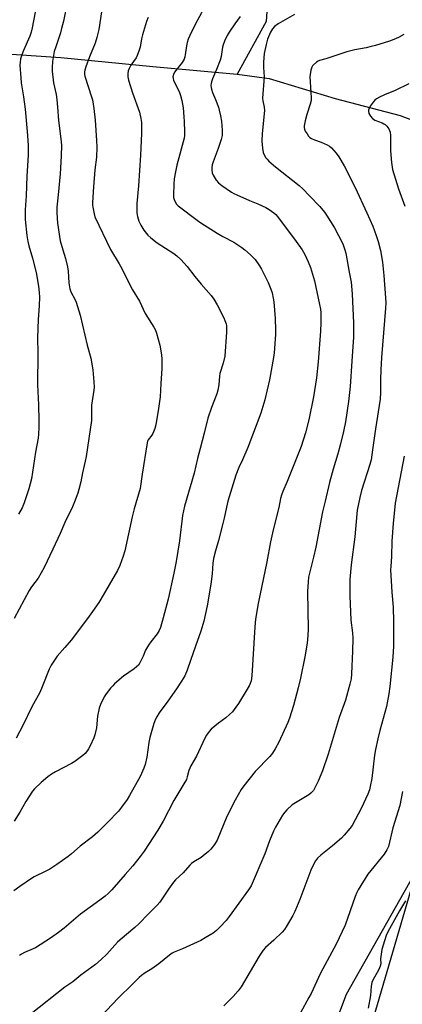
# Model space of a CAD drawing. Units: inches. Extents: x 1183770 to 1189770, y 545457 to 549457.
# Drawn here: x 1186979 to 1187151, y 547689 to 548130 of the extents above; entities that cross this region are included whole.
import ezdxf

# ---------------------------------------------------------------- set-up
doc = ezdxf.new("R2010")
doc.units = ezdxf.units.IN
doc.header["$MEASUREMENT"] = 0
for name, color, linetype in [('HYDRO-Single Line Stream', 4, 'Continuous'), ('NTRL-Pasture Land', 2, 'Continuous'), ('NTRL-Trees', 3, 'Continuous'), ('Undefined', 1, 'Continuous')]:
    doc.layers.add(name, color=color, linetype=linetype)

msp = doc.modelspace()

# ---------------------------------------------------------------- linework, layer by layer
at = {"layer": 'HYDRO-Single Line Stream'}
for points in [[(1186993.61, 548298.42), (1187019.8, 548294.16), (1187042.15, 548288.16), (1187065.95, 548277.14), (1187077.98, 548266.92), (1187087.27, 548240.66), (1187089.07, 548217.08), (1187089.78, 548182.91), (1187091.88, 548161.4), (1187089.8, 548129.31), (1187076.87, 548105.67)], [(1186893.87, 548115.87), (1186923.92, 548117.63), (1186951.3, 548116.32), (1186997.82, 548113.14), (1187039.04, 548109.1), (1187076.87, 548105.67)], [(1187076.87, 548105.67), (1187091.14, 548103.75), (1187120.74, 548094.84), (1187149.91, 548087.2), (1187172.13, 548078.69), (1187196.11, 548067.95), (1187221.8, 548047.56), (1187221.85, 548047.52)]]:
    msp.add_lwpolyline(points, dxfattribs=at)
at = {"layer": 'NTRL-Pasture Land'}
msp.add_lwpolyline([(1187165.51, 547777.32), (1187121.68, 547627.89), (1187060.14, 547511.42), (1187026.4, 547463.09), (1186991.83, 547443.17), (1186954.49, 547440.48), (1186893.9, 547447.49), (1186847.65, 547450.6), (1186788.22, 547433.99), (1186748.84, 547407.39), (1186735.59, 547374.91), (1186735.66, 547370.28), (1186682.19, 547410.35), (1186684.72, 547410.9), (1186701.43, 547433.79), (1186734.21, 547481.49), (1186759.33, 547527.31), (1186784.31, 547606.95), (1186818.53, 547812.26), (1186857.99, 547979.58), (1186871.06, 548166.49)], dxfattribs=at)
at = {"layer": 'NTRL-Trees'}
msp.add_lwpolyline([(1186798.2, 546799.65), (1186845.46, 546952.55), (1186827.55, 546981.85), (1186594.91, 547067.96), (1186553.53, 547081.51), (1186547.09, 547110.45), (1186574.96, 547128.68), (1186641.42, 547157.62), (1186675.72, 547210.14), (1186703.28, 547292.97), (1186728.78, 547368.64), (1186771.11, 547428.8), (1186797.76, 547437.65), (1186833.27, 547449.45), (1186872.99, 547451.26), (1186982.27, 547436.3), (1187016.57, 547464.17), (1187077.67, 547566), (1187125.87, 547693.85), (1187160.05, 547754.27)], dxfattribs=at)
at = {"layer": 'Undefined'}
for points, elevation in [([(1187063.89, 548138.69), (1187058.06, 548127.95), (1187055.6, 548122.99), (1187054.87, 548121.41), (1187054.38, 548119.86), (1187054.12, 548118.49), (1187053.62, 548114.38), (1187053.42, 548113.54), (1187053.04, 548112.47), (1187052.66, 548111.71), (1187052.19, 548111.03), (1187048.79, 548106.56), (1187048.3, 548105.57), (1187048.07, 548104.55), (1187048.11, 548103.78), (1187048.34, 548102.97), (1187050.81, 548098), (1187051.46, 548096.15), (1187052.05, 548093.99), (1187052.63, 548090.67), (1187053.02, 548086.64), (1187053.16, 548084.62), (1187053.29, 548079.98), (1187053.24, 548078.31), (1187053.03, 548077.06), (1187049.85, 548065.07), (1187049.17, 548062.04), (1187048.66, 548058.85), (1187048.4, 548056.51), (1187048.27, 548051.74), (1187048.36, 548050.56), (1187048.81, 548049.17), (1187049.6, 548047.61), (1187050.37, 548046.77), (1187058.86, 548040.3), (1187060.57, 548039.14), (1187067.87, 548034.57), (1187070.36, 548033.12), (1187075.31, 548030.47), (1187078.93, 548028.2), (1187080.3, 548027.16), (1187082.88, 548024.82), (1187083.92, 548023.82), (1187084.85, 548022.72), (1187086.9, 548019.96), (1187087.77, 548018.46), (1187090.7, 548012.44), (1187091.9, 548009.48), (1187092.47, 548007.83), (1187093.01, 548005.52), (1187093.23, 548003.76), (1187093.86, 547996.39), (1187094.03, 547991.1), (1187094.05, 547989.34), (1187093.94, 547987.12), (1187093.45, 547981.02), (1187093.2, 547978.83), (1187091.29, 547968.93), (1187089.27, 547959.88), (1187087.44, 547953.92), (1187081.57, 547938.61), (1187079.19, 547933.09), (1187077.54, 547929.7), (1187076.18, 547926.26), (1187072.74, 547914.6), (1187072.01, 547911.86), (1187070.98, 547906.89), (1187070.43, 547904.61), (1187068.48, 547896.94), (1187067.11, 547892.41), (1187066.22, 547888.85), (1187065.93, 547886.79), (1187065.58, 547882.05), (1187064.99, 547877.36), (1187063.38, 547867.71), (1187061.97, 547860.88), (1187060.58, 547856.37), (1187058.14, 547849.64), (1187055.96, 547843.2), (1187054.39, 547838.86), (1187053.34, 547836.45), (1187051.89, 547833.94), (1187049.69, 547830.59), (1187045.85, 547825.06), (1187041.95, 547819.74), (1187040.83, 547817.99), (1187040.26, 547816.95), (1187039.56, 547815.01), (1187037.67, 547808.77), (1187037.27, 547806.49), (1187036.35, 547799.96), (1187035.56, 547796.62), (1187035.03, 547794.99), (1187033.4, 547791.32), (1187028.67, 547782.79), (1187027.59, 547781.05), (1187025.03, 547777.52), (1187023.61, 547775.86), (1187018.78, 547770.73), (1187014.41, 547766.32), (1187012.02, 547764.36), (1187006.44, 547760.13), (1187002.54, 547756.66), (1187001.05, 547755.43), (1186995.97, 547751.87), (1186992.93, 547749.86), (1186991.16, 547748.91), (1186985.91, 547746.36), (1186984.63, 547745.61), (1186979.5, 547742.11), (1186976.72, 547740.07)], 374), ([(1187000.7, 548137.59), (1186998.99, 548129.48), (1186998.17, 548126.2), (1186997.61, 548124.27), (1186995.51, 548117.99), (1186994.87, 548115.81), (1186994.51, 548114.15), (1186994.14, 548111.35), (1186993.92, 548108.78), (1186993.94, 548107.14), (1186994.61, 548101.93), (1186995.67, 548096.58), (1186996, 548094.33), (1186996.39, 548090.94), (1186996.74, 548084.98), (1186997.86, 548076.78), (1186998.12, 548073.88), (1186998.02, 548069.03), (1186997.58, 548061.15), (1186996.58, 548051.77), (1186996.1, 548046.25), (1186996.06, 548043.62), (1186996.33, 548038.99), (1186997.57, 548031.19), (1186998.67, 548027.14), (1186999.97, 548023.15), (1187000.74, 548019.55), (1187001.04, 548017.58), (1187001.4, 548012.38), (1187001.88, 548009.62), (1187002.1, 548008.81), (1187002.42, 548008.03), (1187004.13, 548005.02), (1187004.73, 548003.73), (1187006.45, 547997.78), (1187009.69, 547984.44), (1187011.3, 547978.6), (1187012.15, 547973.41), (1187012.65, 547968.02), (1187012.7, 547965.67), (1187012.61, 547964.27), (1187011.61, 547957.49), (1187011.6, 547950.67), (1187009.14, 547934.5), (1187008.77, 547932.48), (1187007.53, 547927.25), (1187006.75, 547923.2), (1187005.95, 547919.8), (1187005.43, 547918.11), (1187003.97, 547914.22), (1187003.06, 547912.04), (1186999.59, 547905.02), (1186997.47, 547900.08), (1186994.25, 547893.06), (1186990.29, 547884.89), (1186987.6, 547880.16), (1186984.63, 547876.21), (1186983.61, 547874.64), (1186976.86, 547862.1)], 380), ([(1187016.46, 548136.57), (1187014.84, 548125.79), (1187013.99, 548122.14), (1187013.24, 548119.66), (1187010.65, 548113.5), (1187008.96, 548109), (1187008.51, 548107.58), (1187008.4, 548106.75), (1187008.44, 548105.64), (1187008.64, 548104.79), (1187011.62, 548095.57), (1187011.99, 548094.2), (1187012.38, 548092.29), (1187012.66, 548090.33), (1187013.15, 548085.16), (1187013.81, 548076.11), (1187013.91, 548072.99), (1187013.76, 548068.65), (1187013.11, 548062.93), (1187012.41, 548055.36), (1187012.03, 548048.22), (1187012.04, 548047.04), (1187012.14, 548046.16), (1187012.69, 548043.24), (1187013.13, 548041.83), (1187020.14, 548027.3), (1187024.03, 548020.76), (1187025.13, 548018.73), (1187028.59, 548011.71), (1187030, 548009.19), (1187033.05, 548004.09), (1187035.64, 547998.6), (1187039.56, 547992.42), (1187040.09, 547991.46), (1187040.68, 547989.81), (1187042.21, 547984.44), (1187042.9, 547980.11), (1187043.04, 547978.08), (1187043.05, 547973.99), (1187042.59, 547967.3), (1187042.4, 547961.31), (1187041.62, 547956.02), (1187040.4, 547948.79), (1187039.93, 547947.1), (1187039.02, 547944.93), (1187038.6, 547944.19), (1187036.99, 547942.01), (1187036.73, 547941.51), (1187036.47, 547940.69), (1187034.25, 547926.61), (1187033.4, 547920.28), (1187030.76, 547911.16), (1187029.82, 547907.57), (1187026.47, 547892.41), (1187025.73, 547889.92), (1187024.29, 547885.75), (1187023.18, 547883.53), (1187015.79, 547870.76), (1187014.85, 547869.27), (1187012.04, 547865.17), (1187009.82, 547862.08), (1187002.45, 547852.3), (1186999.66, 547849), (1186996.18, 547845.21), (1186993.44, 547841.13), (1186992.56, 547839.29), (1186989.52, 547831.48), (1186988.41, 547828.86), (1186984.77, 547822.52), (1186980.75, 547814.13), (1186977.86, 547808.51)], 378), ([(1186987.14, 548137.37), (1186984.99, 548126.5), (1186984.52, 548124.51), (1186983.88, 548122.76), (1186981.04, 548116.39), (1186980.34, 548114.45), (1186979.82, 548112.54), (1186979.57, 548111.14), (1186979.48, 548109.71), (1186979.85, 548104.15), (1186980.12, 548101.89), (1186981.13, 548095.58), (1186981.83, 548090.1), (1186982.81, 548080.05), (1186983.17, 548073.93), (1186983.12, 548069.44), (1186982.62, 548060.1), (1186982.31, 548051.27), (1186981.83, 548045.04), (1186981.87, 548040.69), (1186982.64, 548033.53), (1186983.01, 548030.83), (1186983.46, 548028.93), (1186985.1, 548023.41), (1186986.72, 548016.99), (1186987.86, 548010.81), (1186988.11, 548007.93), (1186988.19, 548005.89), (1186988.14, 548002.06), (1186987.66, 547995.89), (1186987.38, 547987.74), (1186987.47, 547980.79), (1186987.38, 547966.64), (1186987.77, 547957.74), (1186987.97, 547950.63), (1186988, 547947.52), (1186987.86, 547944.6), (1186987.64, 547942.77), (1186986.47, 547936.53), (1186984.63, 547924.53), (1186983.55, 547920.16), (1186981.38, 547913.83), (1186980.48, 547911.65), (1186978.87, 547908.78)], 382), ([(1187036.93, 548131.14), (1187036.23, 548129.25), (1187034.39, 548123.4), (1187033.98, 548121.52), (1187033.35, 548117.78), (1187032.85, 548116.09), (1187032.09, 548114.16), (1187031.57, 548113.11), (1187029.25, 548109.72), (1187028.41, 548108.27), (1187027.99, 548107.26), (1187027.78, 548105.89), (1187027.82, 548104.49), (1187028.17, 548103.05), (1187030.01, 548097.37), (1187033.06, 548088.78), (1187033.71, 548085.86), (1187033.94, 548084.11), (1187034, 548079.18), (1187033.56, 548069.5), (1187032.64, 548055.69), (1187031.9, 548047.8), (1187031.91, 548043.71), (1187032.16, 548042.02), (1187032.82, 548039.88), (1187033.7, 548038.12), (1187035.04, 548035.95), (1187036.88, 548033.67), (1187038.18, 548032.48), (1187040.93, 548030.27), (1187048.43, 548025.42), (1187049.81, 548024.35), (1187051.54, 548022.83), (1187054.43, 548019.67), (1187057.86, 548015.13), (1187060.67, 548011.66), (1187065.19, 548006.64), (1187066.36, 548004.98), (1187067.84, 548002.45), (1187070.91, 547996.58), (1187071.36, 547995.53), (1187071.86, 547993.91), (1187072.04, 547993.09), (1187072.13, 547991.94), (1187072.07, 547990.18), (1187071.3, 547979.48), (1187070.63, 547976.4), (1187069.15, 547971.7), (1187068.97, 547970.53), (1187068.61, 547966.67), (1187068.21, 547964.31), (1187067.67, 547962.64), (1187065.32, 547956.58), (1187063.77, 547951.72), (1187062.01, 547945.01), (1187060.33, 547938.15), (1187059.14, 547933.75), (1187057.62, 547927.06), (1187053.25, 547912.32), (1187052.39, 547908.12), (1187050.98, 547896.81), (1187049.48, 547887.53), (1187048.54, 547882.27), (1187045.86, 547870.72), (1187043.71, 547862.33), (1187042.42, 547858.09), (1187041.85, 547856.73), (1187040.94, 547855.18), (1187038.09, 547851.66), (1187037.13, 547850.17), (1187035.84, 547847.81), (1187034.79, 547845.25), (1187034.16, 547843.95), (1187033.2, 547842.17), (1187032.57, 547841.22), (1187031.77, 547840.4), (1187030.65, 547839.48), (1187025.93, 547836.27), (1187021.95, 547832.75), (1187021.11, 547831.93), (1187020.15, 547830.81), (1187018.14, 547828.25), (1187017.31, 547827.04), (1187015.59, 547823.61), (1187015.04, 547821.97), (1187014.32, 547818.31), (1187013.75, 547813.07), (1187013.06, 547810.02), (1187012.56, 547808.67), (1187010.91, 547804.97), (1187010.27, 547803.68), (1187009.8, 547802.97), (1187008.74, 547801.65), (1187007.74, 547800.65), (1187004.16, 547798.04), (1187002.62, 547797.14), (1186995.48, 547793.37), (1186993.71, 547792.31), (1186992.04, 547791.15), (1186989.02, 547788.65), (1186986.06, 547785.85), (1186985.1, 547784.77), (1186982.09, 547780.05), (1186979.44, 547775.34), (1186976.98, 547771.35)], 376), ([(1187078.13, 548131.6), (1187075.77, 548128.34), (1187073.31, 548124.59), (1187072.39, 548123.06), (1187071.16, 548120.46), (1187070.53, 548118.87), (1187070.29, 548117.78), (1187069.63, 548113.62), (1187069.21, 548111.96), (1187067.58, 548107.82), (1187065.79, 548103.72), (1187065.33, 548102.34), (1187065.15, 548101.51), (1187065.07, 548100.68), (1187065.17, 548099.82), (1187065.38, 548098.96), (1187065.83, 548097.55), (1187067.16, 548094.4), (1187068.43, 548090.96), (1187068.85, 548089.61), (1187069.44, 548087.11), (1187069.87, 548084.73), (1187070.18, 548080.5), (1187070.07, 548078.21), (1187069.74, 548076.53), (1187068.38, 548072.47), (1187066.06, 548066.51), (1187065.67, 548065.15), (1187065.47, 548063.78), (1187065.47, 548062.96), (1187065.71, 548061.6), (1187066.08, 548060.55), (1187067.42, 548058.35), (1187068.5, 548057.03), (1187069.91, 548055.94), (1187074.29, 548052.87), (1187075.33, 548052.28), (1187076.68, 548051.66), (1187082.43, 548049.14), (1187086.17, 548047.68), (1187089.65, 548046.06), (1187091.16, 548045.15), (1187093.33, 548043.66), (1187094.13, 548042.97), (1187095, 548041.96), (1187103.27, 548030.86), (1187105.94, 548027.03), (1187107.15, 548025.05), (1187108.72, 548021.66), (1187109.68, 548019.22), (1187111.44, 548013.21), (1187113.81, 548002.55), (1187114.15, 548000.6), (1187114.32, 547998.82), (1187114.36, 547994.48), (1187114.19, 547990.61), (1187113.13, 547976.98), (1187112.43, 547969.73), (1187111, 547961.23), (1187108.93, 547950.97), (1187107.5, 547945.2), (1187105.47, 547938.98), (1187099.3, 547923.35), (1187097.37, 547918.9), (1187096.79, 547917.33), (1187096.34, 547915.73), (1187095.49, 547911.72), (1187092.99, 547901.69), (1187091.76, 547896.37), (1187090.14, 547887.35), (1187086.29, 547868.74), (1187085.08, 547861.68), (1187084.72, 547858.29), (1187083.44, 547836.39), (1187083.07, 547834.09), (1187082.71, 547832.98), (1187082.26, 547831.9), (1187081.38, 547830.34), (1187077.44, 547823.97), (1187076.28, 547822.32), (1187074.7, 547820.32), (1187073.48, 547819.08), (1187071.76, 547817.52), (1187068.48, 547815.14), (1187065.21, 547812.51), (1187064.23, 547811.45), (1187063.05, 547809.8), (1187062.34, 547808.54), (1187058.66, 547800.45), (1187056.02, 547796.1), (1187055.24, 547794.06), (1187054.49, 547791.1), (1187054.08, 547790.04), (1187052.9, 547787.98), (1187048.42, 547780.59), (1187043.65, 547771.26), (1187041.25, 547767.3), (1187035.15, 547757.92), (1187033.44, 547755.56), (1187030.07, 547751.28), (1187026.59, 547747.46), (1187020.63, 547740.55), (1187019.01, 547738.93), (1187017.75, 547737.81), (1187015.32, 547735.9), (1187006.6, 547729.74), (1186999.32, 547723.4), (1186996.8, 547721.47), (1186993.25, 547718.95), (1186986.48, 547714.68), (1186985.44, 547714.15), (1186981.47, 547712.47), (1186980.24, 547711.81), (1186979.3, 547711.16)], 372), ([(1187102.51, 548132.5), (1187095.23, 548128.34), (1187093.61, 548127.07), (1187092.66, 548125.98), (1187091.83, 548124.49), (1187090.51, 548121.36), (1187089.88, 548119.08), (1187088.99, 548115.01), (1187088.66, 548111.15), (1187088.68, 548108.76), (1187088.91, 548104.53), (1187088.28, 548094.98), (1187088.41, 548093.82), (1187089.02, 548090.92), (1187089.14, 548089.52), (1187088.1, 548079.12), (1187087.95, 548075.68), (1187088.15, 548072.55), (1187088.5, 548070.61), (1187088.98, 548069.57), (1187089.74, 548068.33), (1187090.26, 548067.64), (1187091.02, 548066.85), (1187094.08, 548064.25), (1187104.71, 548055.88), (1187106.21, 548054.45), (1187109.21, 548051.24), (1187113.87, 548046.46), (1187115.92, 548044), (1187116.94, 548042.56), (1187120.42, 548037.01), (1187122.32, 548033.57), (1187124.23, 548029.8), (1187125.17, 548027.12), (1187125.49, 548025.67), (1187127, 548017.15), (1187127.88, 548012.6), (1187128.07, 548010.98), (1187128.32, 548007.18), (1187128.97, 547994.42), (1187129.04, 547990.14), (1187128.98, 547987.89), (1187128.72, 547983.75), (1187128.2, 547977.28), (1187127.53, 547965.97), (1187126.75, 547959.17), (1187125.34, 547950.05), (1187124.51, 547945.8), (1187123.04, 547939.69), (1187122.01, 547935.82), (1187119.88, 547928.91), (1187118.27, 547922.98), (1187116.29, 547914.56), (1187115.04, 547909.82), (1187112.05, 547894.01), (1187111.07, 547889.55), (1187109.67, 547884.12), (1187108.86, 547880.56), (1187108.6, 547878.52), (1187108.3, 547874.06), (1187108.6, 547857.32), (1187108.49, 547854.49), (1187108.19, 547851.07), (1187107.12, 547844.88), (1187105.19, 547835.26), (1187104.21, 547830.98), (1187102.15, 547823.04), (1187100.31, 547817.37), (1187099.56, 547815.42), (1187095.56, 547806.7), (1187093.85, 547803.67), (1187092.63, 547801.71), (1187091.45, 547800.33), (1187084.91, 547793.53), (1187079.78, 547787.14), (1187078.59, 547785.47), (1187075.96, 547780.77), (1187072.16, 547773.41), (1187067.84, 547762.87), (1187066.64, 547760.88), (1187065.1, 547758.78), (1187064.06, 547757.78), (1187061.6, 547755.74), (1187060.66, 547755.08), (1187057.48, 547753.14), (1187056.42, 547752.3), (1187055.62, 547751.55), (1187052.6, 547748.19), (1187049.27, 547745), (1187048.33, 547743.99), (1187046.05, 547740.88), (1187042.13, 547735.09), (1187041.04, 547733.74), (1187036.89, 547729.64), (1187032.86, 547725.51), (1187031.01, 547723.74), (1187024.39, 547718.22), (1187023.18, 547717.13), (1187018.37, 547711.72), (1187015.91, 547709.34), (1187013.29, 547707.08), (1187006.86, 547702.36), (1187003.17, 547699.42), (1186999.68, 547697.04), (1186984.58, 547684.99)], 370), ([(1187151.59, 548123.43), (1187149.21, 548122.22), (1187147.05, 548121.29), (1187145.12, 548120.58), (1187138.85, 548118.64), (1187136.91, 548118.12), (1187134.69, 548117.59), (1187129.61, 548116.64), (1187125.96, 548115.67), (1187122.37, 548114.58), (1187116.6, 548112.66), (1187113.82, 548111.86), (1187113.09, 548111.51), (1187112.39, 548111.05), (1187110.89, 548109.82), (1187110.55, 548109.4), (1187110.31, 548108.92), (1187109.93, 548107.59), (1187109.56, 548105.65), (1187109.49, 548104.52), (1187109.91, 548097.61), (1187110.01, 548095.03), (1187109.97, 548093.89), (1187109.63, 548092.29), (1187108.01, 548087.69), (1187107.3, 548084.87), (1187106.86, 548082.59), (1187106.86, 548081.8), (1187107.02, 548081.05), (1187107.37, 548080.26), (1187108.15, 548079), (1187108.85, 548078.05), (1187109.46, 548077.45), (1187110.18, 548076.98), (1187111.48, 548076.35), (1187114.57, 548075.34), (1187117.23, 548074.09), (1187118.19, 548073.44), (1187119.08, 548072.7), (1187121.2, 548070.41), (1187122.42, 548068.79), (1187124.82, 548064.68), (1187129.68, 548055.03), (1187134.96, 548043.63), (1187137.61, 548037.64), (1187139.17, 548033.54), (1187140.08, 548030.76), (1187141.1, 548026.72), (1187141.99, 548021.5), (1187142.65, 548015.64), (1187143.4, 548005.58), (1187143.46, 548003.32), (1187143.37, 548001.05), (1187141.53, 547978.96), (1187141.19, 547973.37), (1187141.08, 547969.03), (1187141.12, 547963.44), (1187140.9, 547960.25), (1187138.78, 547946.95), (1187137.56, 547937.51), (1187136.88, 547933.12), (1187136.31, 547930.93), (1187132.64, 547919.29), (1187131.86, 547916.29), (1187130.63, 547910.61), (1187130.41, 547908.83), (1187129.53, 547898.56), (1187127.95, 547886.12), (1187127.38, 547879.44), (1187127.32, 547872.23), (1187127.84, 547861.35), (1187128.58, 547855.68), (1187128.67, 547853.3), (1187128.54, 547847.42), (1187128.14, 547837.27), (1187127.91, 547834.98), (1187127.41, 547832.6), (1187125.42, 547825.48), (1187122.55, 547817.71), (1187117.6, 547801.37), (1187115.05, 547793.91), (1187113.17, 547789.28), (1187112.16, 547787.15), (1187110.99, 547785.1), (1187110.45, 547784.42), (1187109.84, 547783.81), (1187108.92, 547783.15), (1187103.68, 547780.03), (1187101.47, 547778.57), (1187099.05, 547776.4), (1187098.16, 547775.36), (1187097.19, 547774.03), (1187094.06, 547768.65), (1187093.12, 547766.82), (1187091.39, 547762.56), (1187089.26, 547756.73), (1187083.15, 547742.35), (1187081.95, 547740.51), (1187073.29, 547728.6), (1187071.88, 547726.79), (1187069.23, 547724), (1187067.56, 547722.33), (1187066.14, 547721.22), (1187062.56, 547719.06), (1187060.51, 547717.93), (1187052.4, 547714.17), (1187048.6, 547712.63), (1187047.69, 547712.16), (1187046.57, 547711.36), (1187041.72, 547707.37), (1187038.6, 547705.26), (1187035.56, 547703.41), (1187034.02, 547702.27), (1187032.99, 547701.36), (1187029.97, 547698.3), (1187023.57, 547692.07), (1187013.21, 547681.15)], 368), ([(1187153.73, 548101.34), (1187147.67, 548098.37), (1187142.9, 548096.44), (1187140.59, 548095.38), (1187139.36, 548094.71), (1187138.54, 548094.07), (1187137.8, 548093.25), (1187136.47, 548091.37), (1187135.8, 548090.14), (1187135.67, 548089.64), (1187135.66, 548089.14), (1187135.9, 548088.15), (1187136.61, 548086.97), (1187137.48, 548085.89), (1187137.88, 548085.52), (1187138.55, 548085.11), (1187141.86, 548083.9), (1187142.65, 548083.51), (1187143.11, 548083.18), (1187143.9, 548082.4), (1187144.76, 548081.29), (1187145.15, 548080.55), (1187145.4, 548079.74), (1187145.57, 548078.29), (1187145.54, 548073.51), (1187145.62, 548071.44), (1187146.01, 548066.16), (1187146.45, 548063.12), (1187149.16, 548054.34), (1187151.96, 548046.69)], 366), ([(1187151.77, 547934.76), (1187147.59, 547913.62), (1187146.73, 547904.6), (1187146.22, 547896.69), (1187146.07, 547889.74), (1187145.69, 547885.37), (1187145.62, 547883.86), (1187146.2, 547873.77), (1187146.73, 547867.08), (1187146.88, 547860.65), (1187146.91, 547849.6), (1187146.66, 547844.79), (1187145.23, 547831.63), (1187144.76, 547828.3), (1187143.79, 547822.62), (1187140.74, 547811.89), (1187139.83, 547808.16), (1187138.86, 547803.47), (1187138.44, 547800.85), (1187137.23, 547790.47), (1187136.51, 547786.78), (1187136.14, 547785.41), (1187135.36, 547783.36), (1187132.39, 547777.05), (1187128.32, 547769.43), (1187127.28, 547767.99), (1187124.83, 547764.99), (1187123.59, 547763.73), (1187119.54, 547760.27), (1187114.38, 547756.16), (1187112.91, 547754.71), (1187111.99, 547753.58), (1187110.7, 547751.29), (1187109.83, 547749.44), (1187105, 547736.27), (1187102.76, 547730.93), (1187101.85, 547729.1), (1187098.85, 547723.99), (1187098.03, 547722.77), (1187097.05, 547721.69), (1187093.28, 547718.02), (1187089.58, 547714.75), (1187088.48, 547713.49), (1187086.74, 547710.95), (1187078.62, 547697.21), (1187077.3, 547695.42), (1187075.01, 547692.83), (1187070.84, 547688.68)], 366), ([(1187150.95, 547784.65), (1187149.69, 547778.27), (1187146.67, 547768.37), (1187144.63, 547760.02), (1187143.92, 547758.45), (1187142.8, 547756.59), (1187135.38, 547747.59), (1187131.03, 547740.5), (1187130.52, 547739.44), (1187129.78, 547737.52), (1187125.22, 547724.7), (1187121.21, 547716.23), (1187114.26, 547703.23), (1187109.96, 547694.11), (1187109.02, 547692.3), (1187105.29, 547685.57)], 364), ([(1187152.27, 547735.66), (1187149.55, 547731.2), (1187144.35, 547721.71), (1187143.67, 547720.08), (1187142.26, 547715.82), (1187141.73, 547713.84), (1187141.17, 547710.78), (1187141.08, 547709.67), (1187141.17, 547707.46), (1187141.01, 547706.39), (1187140.7, 547705.59), (1187140.16, 547704.56), (1187137.75, 547700.47), (1187137.21, 547699.12), (1187136.88, 547697.42), (1187136.67, 547693.25), (1187135.63, 547687.65)], 362)]:
    msp.add_lwpolyline(points, dxfattribs=dict(at, elevation=elevation))

doc.saveas('drawing.dxf')
